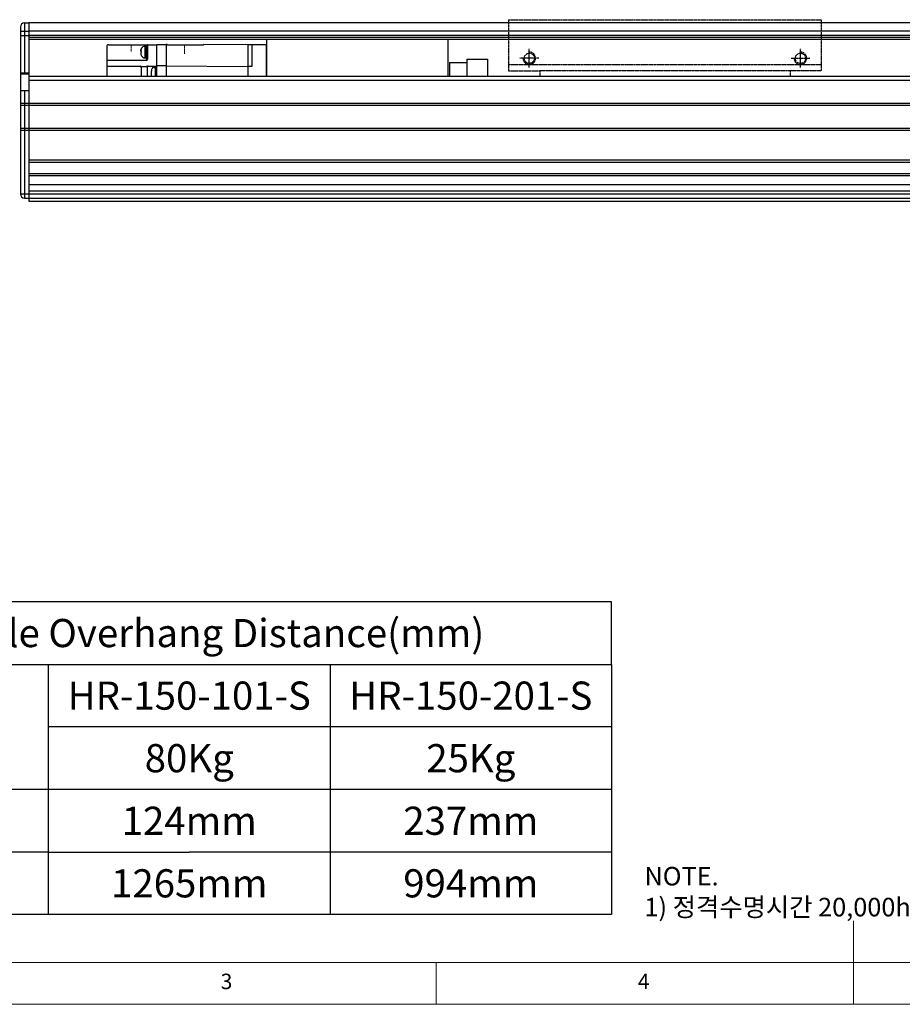
# Model space of a CAD drawing. Units: millimetres. Extents: x 10 to 4970, y 10 to 1118.
# Drawn here: x 430 to 853, y 10 to 482 of the extents above; entities that cross this region are included whole.
import ezdxf

# ---------------------------------------------------------------- set-up
doc = ezdxf.new("R2010")
doc.units = ezdxf.units.MM
doc.header["$LTSCALE"] = 0.5
doc.linetypes.add('CENTER', pattern=[2, 1.25, -0.25, 0.25, -0.25])
doc.linetypes.add('PHANTOM', pattern=[2.5, 1.25, -0.25, 0.25, -0.25, 0.25, -0.25])
doc.layers.add('3', color=6, linetype='PHANTOM')
doc.layers.add('표제란', color=4, linetype='Continuous')
doc.layers.add('CENTER', color=7, linetype='CENTER', lineweight=13)
doc.styles.get("Standard").update_dxf_attribs({"font": 'romans.shx', "bigfont": 'whgtxt.shx'})

# ---------------------------------------------------------------- blocks, each defined once
blk = doc.blocks.new('표제란2')
at = {"linetype": 'Continuous', "lineweight": 0}
blk.add_line((10, 20), (410, 20), dxfattribs=at)
at = {"layer": '표제란', "linetype": 'Continuous', "lineweight": 0}
for p, q in [((215, 20), (215, 30)), ((15, 25), (275, 25)), ((165, 20), (165, 25))]:
    blk.add_line(p, q, dxfattribs=at)
at = {"layer": '표제란', "linetype": 'Continuous', "lineweight": 0, "char_height": 1.85, "attachment_point": 1}
for s, insert in [('3', (139.17, 23.67)), ('4', (189.17, 23.67))]:
    blk.add_mtext(s, dxfattribs=dict(at, insert=insert))
blk = doc.blocks.new('SHEET')
for p, q in [((611.02, 222.54), (331.02, 222.54)), ((331.02, 202.54), (331.02, 222.54)), ((611.02, 202.54), (611.02, 222.54)), ((331.02, 202.54), (611.02, 202.54)), ((331.02, 122.54), (331.02, 202.54)), ((431.02, 122.54), (431.02, 202.54)), ((521.02, 202.54), (521.02, 122.54)), ((611.02, 202.54), (611.02, 122.54)), ((611.02, 182.54), (431.02, 182.54)), ((611.02, 162.54), (331.02, 162.54)), ((431.02, 142.54), (331.02, 142.54)), ((431.02, 142.54), (476.02, 142.54)), ((611.02, 142.54), (476.02, 142.54)), ((611.02, 122.54), (331.02, 122.54))]:
    blk.add_line(p, q)
blk = doc.blocks.new('XZCVXVEWEWW')
for p, q in [((-1017.18, -2105.35), (-1017.18, -2129.86)), ((-867.18, -2105.35), (-1017.18, -2105.35)), ((-867.18, -2105.35), (-867.18, -2129.86)), ((-867.18, -2126.86), (-1017.18, -2126.86)), ((-1017.18, -2129.85), (-882.18, -2129.85)), ((-1002.18, -2129.85), (-1002.18, -2132.33)), ((-882.18, -2129.85), (-882.18, -2132.33)), ((-867.18, -2129.85), (-882.18, -2129.85))]:
    blk.add_line(p, q)

msp = doc.modelspace()

# ---------------------------------------------------------------- linework, layer by layer
for p, q in [((430.64252, 478.59058), (430.64252, 398.59058)), ((432.64252, 480.59058), (434.64252, 480.59058)), ((432.64252, 480.59058), (432.64252, 456.09058)), ((434.64252, 480.59058), (434.64252, 472.59057)), ((1064.64252, 480.59058), (434.64252, 480.59058)), ((434.64252, 480.59058), (434.64252, 396.59058)), ((430.64252, 476.56696), (434.64252, 476.56696)), ((430.64252, 474.47945), (434.64252, 474.47945)), ((1064.64252, 476.56311), (434.64252, 476.56311)), ((1064.64252, 474.58803), (434.64252, 474.58803)), ((1064.64252, 473.59057), (434.64252, 473.59057)), ((1064.64252, 472.59057), (434.64252, 472.59057)), ((548.64252, 472.59057), (548.64252, 455.09058)), ((635.64252, 472.59057), (635.64252, 455.09058)), ((644.64252, 463.09058), (644.64252, 455.09058)), ((644.64252, 463.09058), (654.64252, 463.09058)), ((654.64252, 463.09058), (654.64252, 455.09058)), ((636.34252, 461.59058), (644.64252, 461.59058)), ((636.34252, 461.59058), (636.34252, 455.09058)), ((430.64252, 456.59058), (434.64252, 456.59058)), ((430.64252, 456.09058), (434.64252, 456.09058)), ((434.64252, 456.09058), (434.64252, 448.09058)), ((434.64252, 455.09058), (1269.64252, 455.09058)), ((434.64252, 455.09058), (434.64252, 395.09058)), ((434.64252, 453.09058), (1269.64252, 453.09058)), ((430.64252, 448.09058), (434.64252, 448.09058)), ((432.64252, 448.09058), (432.64252, 396.59058)), ((430.64252, 442.09058), (434.64252, 442.09058)), ((430.64252, 441.09058), (434.64252, 441.09058)), ((434.64252, 442.09058), (1269.64252, 442.09058)), ((434.64252, 441.09058), (1269.64252, 441.09058)), ((430.64252, 430.09058), (434.64252, 430.09058)), ((434.64252, 430.09058), (1269.64252, 430.09058)), ((430.64252, 429.09058), (434.64252, 429.09058)), ((434.64252, 429.09058), (1269.64252, 429.09058)), ((434.64252, 414.84058), (1269.64252, 414.84058)), ((434.64252, 413.84058), (1269.64252, 413.84058)), ((434.64252, 408.34058), (1269.64252, 408.34058)), ((434.64252, 407.34058), (1269.64252, 407.34058)), ((434.64252, 403.09057), (1269.64252, 403.09057)), ((430.64252, 398.59058), (434.64252, 398.59058)), ((432.64252, 396.59058), (434.64252, 396.59058)), ((434.64252, 400.09058), (1269.64252, 400.09058)), ((434.64252, 398.59058), (1269.64252, 398.59058)), ((434.64252, 396.59058), (1269.64252, 396.59058)), ((434.64252, 395.09058), (1269.64252, 395.09058))]:
    msp.add_line(p, q)
at = {"color": 5}
for p, q in [((472.04252, 469.0928), (472.04252, 455.09058)), ((473.04252, 470.09058), (496.04252, 470.09058)), ((488.43396, 466.94706), (488.43396, 467.64535)), ((488.67766, 468.35738), (488.67766, 468.37929)), ((490.34252, 469.50845), (490.34252, 463.63109)), ((491.04252, 469.50845), (490.34252, 469.50845)), ((491.04252, 469.57929), (491.54252, 469.57929)), ((491.04252, 463.58209), (491.04252, 469.57648)), ((491.54252, 469.89058), (491.54252, 463.08558)), ((496.04252, 455.09058), (496.04252, 470.09058)), ((500.34252, 470.09058), (496.24252, 470.09058)), ((501.08343, 470.25883), (500.54252, 470.26119)), ((500.54252, 470.26119), (500.54252, 455.09058)), ((501.1947, 470.10099), (518.51998, 470.098)), ((518.54106, 470.1038), (518.67547, 470.18207)), ((539.64252, 470.09058), (518.67547, 470.18207)), ((539.64252, 470.09058), (539.64252, 455.09058)), ((548.64252, 470.09058), (539.64252, 470.09058)), ((541.64252, 470.09058), (541.64252, 459.64995)), ((548.64252, 455.09058), (548.64252, 470.09058)), ((488.43396, 466.20593), (488.43396, 465.51392)), ((488.67766, 466.85929), (488.45795, 466.85929)), ((488.45795, 466.29929), (488.67766, 466.29929)), ((488.67766, 466.29929), (488.67766, 466.85929)), ((488.67766, 464.77929), (488.67766, 464.80155)), ((491.04252, 463.62929), (490.34252, 463.62929)), ((491.04252, 463.57929), (491.04252, 462.58724)), ((491.04252, 463.57929), (491.54252, 463.57929)), ((472.04252, 459.73202), (488.04342, 459.73202)), ((491.04252, 462.59058), (473.04252, 462.59058)), ((488.54297, 459.7115), (488.04342, 459.73202)), ((488.54252, 459.68852), (488.54252, 455.09058)), ((489.04252, 459.72195), (491.04252, 459.72195)), ((491.54252, 455.09058), (491.54252, 459.74117)), ((491.54252, 459.73202), (496.04252, 459.73202)), ((493.59141, 458.23654), (493.64688, 458.42821)), ((493.59141, 458.21523), (493.59141, 458.23654)), ((494.6034, 459.13654), (495.34252, 459.13654)), ((495.34252, 459.3157), (495.34252, 455.09058)), ((496.04252, 459.3157), (495.34252, 459.3157)), ((496.04252, 460.04925), (500.34252, 460.04925)), ((500.54252, 459.96879), (539.64252, 459.64995)), ((541.64252, 459.64995), (539.64252, 459.64995)), ((493.59141, 456.66654), (493.46415, 456.66654)), ((493.46415, 456.10654), (493.59141, 456.10654)), ((493.59141, 456.10654), (493.59141, 456.66654))]:
    msp.add_line(p, q, dxfattribs=at)
for points in [[(488.54252, 459.22342), (488.54359, 459.25602), (488.5468, 459.28849), (488.55213, 459.32067), (488.55956, 459.35245), (488.56906, 459.38366), (488.58058, 459.4142), (488.59409, 459.44391), (488.60951, 459.47268), (488.62679, 459.50039), (488.64585, 459.5269), (488.6666, 459.55212), (488.68897, 459.57593), (488.71285, 459.59823), (488.73814, 459.61893), (488.76474, 459.63793), (488.79252, 459.65516), (488.82138, 459.67054), (488.85118, 459.684), (488.8818, 459.69549), (488.91311, 459.70496), (488.94498, 459.71237), (488.97726, 459.71768), (489.00982, 459.72088), (489.04252, 459.72195)], [(491.54252, 459.22342), (491.54145, 459.25602), (491.53824, 459.28849), (491.53291, 459.32067), (491.52548, 459.35245), (491.51599, 459.38366), (491.50446, 459.4142), (491.49096, 459.44391), (491.47553, 459.47268), (491.45826, 459.50039), (491.4392, 459.5269), (491.41844, 459.55212), (491.39608, 459.57593), (491.37219, 459.59823), (491.3469, 459.61893), (491.32031, 459.63793), (491.29252, 459.65516), (491.26367, 459.67054), (491.23386, 459.684), (491.20324, 459.69549), (491.17193, 459.70496), (491.14007, 459.71237), (491.10779, 459.71768), (491.07522, 459.72088), (491.04252, 459.72195)], [(500.34252, 460.04925), (500.35821, 460.04864), (500.37381, 460.0468), (500.38921, 460.04374), (500.40433, 460.03949), (500.41906, 460.03406), (500.43332, 460.0275), (500.44702, 460.01984), (500.46008, 460.01114), (500.47241, 460.00143), (500.48394, 459.9908), (500.4946, 459.97929), (500.50433, 459.96698), (500.51305, 459.95395), (500.52072, 459.94028), (500.5273, 459.92605), (500.53273, 459.91134), (500.537, 459.89626), (500.54006, 459.88089), (500.54191, 459.86533), (500.54252, 459.84967)]]:
    msp.add_lwpolyline(points, dxfattribs=at)
for points in [[(472.04306, 469.1458, 0), (472.04306, 469.1448, 0), (472.04306, 469.1448, 0), (472.04306, 469.1448, 0), (472.04306, 469.1438, 0), (472.04306, 469.1438, 0), (472.04306, 469.1428, 0), (472.04306, 469.1428, 0), (472.04306, 469.1418, 0), (472.04306, 469.1418, 0), (472.04306, 469.1408, 0), (472.04306, 469.1408, 0), (472.04306, 469.1408, 0), (472.04306, 469.1398, 0), (472.04306, 469.1398, 0), (472.04306, 469.1388, 0), (472.04306, 469.1388, 0), (472.04306, 469.1378, 0), (472.04306, 469.1378, 0), (472.04306, 469.1378, 0), (472.04306, 469.1368, 0), (472.04306, 469.1368, 0), (472.04306, 469.1358, 0), (472.04306, 469.1358, 0), (472.04306, 469.1348, 0), (472.04306, 469.1348, 0), (472.04306, 469.1348, 0), (472.04306, 469.1338, 0), (472.04306, 469.1338, 0), (472.04306, 469.1328, 0), (472.04306, 469.1328, 0), (472.04306, 469.1318, 0), (472.04306, 469.1318, 0), (472.04306, 469.1318, 0), (472.04306, 469.1308, 0), (472.04306, 469.1308, 0), (472.04306, 469.1298, 0), (472.04306, 469.1298, 0), (472.04306, 469.1288, 0), (472.04306, 469.1288, 0), (472.04306, 469.1278, 0), (472.04306, 469.1278, 0), (472.04306, 469.1278, 0), (472.04306, 469.1268, 0), (472.04306, 469.1268, 0), (472.04306, 469.1258, 0), (472.04306, 469.1258, 0), (472.04306, 469.1248, 0), (472.04306, 469.1248, 0), (472.04306, 469.1248, 0), (472.04306, 469.1238, 0), (472.04306, 469.1238, 0), (472.04306, 469.1228, 0), (472.04306, 469.1228, 0), (472.04306, 469.1218, 0), (472.04306, 469.1218, 0), (472.04306, 469.1218, 0), (472.04306, 469.1208, 0), (472.04306, 469.1208, 0), (472.04306, 469.1198, 0), (472.04306, 469.1198, 0), (472.04306, 469.1188, 0), (472.04306, 469.1188, 0), (472.04306, 469.1188, 0), (472.04306, 469.1178, 0), (472.04306, 469.1178, 0), (472.04306, 469.1168, 0), (472.04306, 469.1168, 0), (472.04306, 469.1158, 0), (472.04306, 469.1158, 0), (472.04306, 469.1148, 0), (472.04306, 469.1148, 0), (472.04306, 469.1148, 0), (472.04306, 469.1138, 0), (472.04306, 469.1138, 0), (472.04306, 469.1128, 0), (472.04306, 469.1128, 0), (472.04306, 469.1118, 0), (472.04306, 469.1118, 0), (472.04306, 469.1118, 0), (472.04306, 469.1108, 0), (472.04306, 469.1108, 0), (472.04306, 469.1098, 0), (472.04306, 469.1098, 0), (472.04306, 469.1088, 0), (472.04306, 469.1088, 0), (472.04306, 469.1088, 0), (472.04306, 469.1078, 0), (472.04306, 469.1078, 0), (472.04306, 469.1068, 0), (472.04306, 469.1068, 0), (472.04306, 469.1058, 0), (472.04306, 469.1058, 0), (472.04306, 469.1058, 0), (472.04306, 469.1048, 0), (472.04306, 469.1048, 0), (472.04306, 469.1038, 0), (472.04306, 469.1038, 0), (472.04306, 469.1028, 0), (472.04306, 469.1028, 0), (472.04306, 469.1018, 0), (472.04306, 469.1018, 0), (472.04306, 469.1018, 0), (472.04306, 469.1008, 0), (472.04306, 469.1008, 0), (472.04306, 469.0998, 0), (472.04306, 469.0998, 0), (472.04306, 469.0988, 0), (472.04306, 469.0988, 0), (472.04306, 469.0988, 0), (472.04306, 469.0978, 0), (472.04306, 469.0978, 0), (472.04306, 469.0968, 0), (472.04306, 469.0968, 0), (472.04306, 469.0958, 0), (472.04306, 469.0958, 0), (472.04306, 469.0958, 0), (472.04306, 469.0948, 0), (472.04306, 469.0948, 0), (472.04306, 469.0938, 0), (472.04306, 469.0938, 0), (472.04306, 469.0928, 0), (472.04306, 469.0928, 0), (472.04206, 469.0928, 0), (472.04206, 469.0918, 0), (472.04206, 469.0918, 0), (472.04206, 469.0908, 0), (472.04206, 469.0908, 0)], [(518.54106, 470.1038, 0), (518.54106, 470.1038, 0), (518.54106, 470.1028, 0), (518.54006, 470.1028, 0), (518.54006, 470.1028, 0), (518.54006, 470.1028, 0), (518.54006, 470.1028, 0), (518.54006, 470.1028, 0), (518.54006, 470.1028, 0), (518.54006, 470.1028, 0), (518.54006, 470.1028, 0), (518.54006, 470.1028, 0), (518.54006, 470.1028, 0), (518.53906, 470.1028, 0), (518.53906, 470.1028, 0), (518.53906, 470.1028, 0), (518.53906, 470.1028, 0), (518.53906, 470.1028, 0), (518.53906, 470.1028, 0), (518.53906, 470.1028, 0), (518.53906, 470.1028, 0), (518.53906, 470.1018, 0), (518.53906, 470.1018, 0), (518.53806, 470.1018, 0), (518.53806, 470.1018, 0), (518.53806, 470.1018, 0), (518.53806, 470.1018, 0), (518.53806, 470.1018, 0), (518.53806, 470.1018, 0), (518.53806, 470.1018, 0), (518.53806, 470.1018, 0), (518.53806, 470.1018, 0), (518.53806, 470.1018, 0), (518.53706, 470.1018, 0), (518.53706, 470.1018, 0), (518.53706, 470.1018, 0), (518.53706, 470.1018, 0), (518.53706, 470.1018, 0), (518.53706, 470.1018, 0), (518.53706, 470.1018, 0), (518.53706, 470.1018, 0), (518.53706, 470.1008, 0), (518.53606, 470.1008, 0), (518.53606, 470.1008, 0), (518.53606, 470.1008, 0), (518.53606, 470.1008, 0), (518.53606, 470.1008, 0), (518.53606, 470.1008, 0), (518.53606, 470.1008, 0), (518.53606, 470.1008, 0), (518.53606, 470.1008, 0), (518.53606, 470.1008, 0), (518.53506, 470.1008, 0), (518.53506, 470.1008, 0), (518.53506, 470.1008, 0), (518.53506, 470.1008, 0), (518.53506, 470.1008, 0), (518.53506, 470.1008, 0), (518.53506, 470.1008, 0), (518.53506, 470.1008, 0), (518.53506, 470.1008, 0), (518.53406, 470.1008, 0), (518.53406, 470.1008, 0), (518.53406, 470.0998, 0), (518.53406, 470.0998, 0), (518.53406, 470.0998, 0), (518.53406, 470.0998, 0), (518.53406, 470.0998, 0), (518.53406, 470.0998, 0), (518.53406, 470.0998, 0), (518.53406, 470.0998, 0), (518.53306, 470.0998, 0), (518.53306, 470.0998, 0), (518.53306, 470.0998, 0), (518.53306, 470.0998, 0), (518.53306, 470.0998, 0), (518.53306, 470.0998, 0), (518.53306, 470.0998, 0), (518.53306, 470.0998, 0), (518.53306, 470.0998, 0), (518.53206, 470.0998, 0), (518.53206, 470.0998, 0), (518.53206, 470.0998, 0), (518.53206, 470.0998, 0), (518.53206, 470.0998, 0), (518.53206, 470.0998, 0), (518.53206, 470.0998, 0), (518.53206, 470.0998, 0), (518.53206, 470.0998, 0), (518.53106, 470.0998, 0), (518.53106, 470.0998, 0), (518.53106, 470.0998, 0), (518.53106, 470.0998, 0), (518.53106, 470.0988, 0), (518.53106, 470.0988, 0), (518.53106, 470.0988, 0), (518.53106, 470.0988, 0), (518.53106, 470.0988, 0), (518.53006, 470.0988, 0), (518.53006, 470.0988, 0), (518.53006, 470.0988, 0), (518.53006, 470.0988, 0), (518.53006, 470.0988, 0), (518.53006, 470.0988, 0), (518.53006, 470.0988, 0), (518.53006, 470.0988, 0), (518.53006, 470.0988, 0), (518.52906, 470.0988, 0), (518.52906, 470.0988, 0), (518.52906, 470.0988, 0), (518.52906, 470.0988, 0), (518.52906, 470.0988, 0), (518.52906, 470.0988, 0), (518.52906, 470.0988, 0), (518.52906, 470.0988, 0), (518.52906, 470.0988, 0), (518.52806, 470.0988, 0), (518.52806, 470.0988, 0), (518.52806, 470.0988, 0), (518.52806, 470.0988, 0), (518.52806, 470.0988, 0), (518.52806, 470.0988, 0), (518.52806, 470.0988, 0), (518.52806, 470.0988, 0), (518.52806, 470.0988, 0), (518.52706, 470.0988, 0), (518.52706, 470.0988, 0), (518.52706, 470.0988, 0), (518.52706, 470.0988, 0), (518.52706, 470.0988, 0), (518.52706, 470.0988, 0), (518.52706, 470.0988, 0), (518.52706, 470.0988, 0), (518.52606, 470.0988, 0), (518.52606, 470.0988, 0), (518.52606, 470.0988, 0), (518.52606, 470.0988, 0), (518.52606, 470.0988, 0), (518.52606, 470.0988, 0), (518.52606, 470.0988, 0), (518.52606, 470.0988, 0), (518.52606, 470.0988, 0), (518.52506, 470.0988, 0), (518.52506, 470.0988, 0), (518.52506, 470.0988, 0), (518.52506, 470.0988, 0), (518.52506, 470.0988, 0), (518.52506, 470.0978, 0), (518.52506, 470.0978, 0), (518.52506, 470.0978, 0), (518.52506, 470.0978, 0), (518.52406, 470.0978, 0), (518.52406, 470.0978, 0), (518.52406, 470.0978, 0), (518.52406, 470.0978, 0), (518.52406, 470.0978, 0), (518.52406, 470.0978, 0), (518.52406, 470.0978, 0), (518.52406, 470.0978, 0), (518.52406, 470.0978, 0), (518.52306, 470.0978, 0), (518.52306, 470.0978, 0), (518.52306, 470.0978, 0), (518.52306, 470.0978, 0), (518.52306, 470.0978, 0), (518.52306, 470.0978, 0), (518.52306, 470.0978, 0), (518.52306, 470.0978, 0), (518.52206, 470.0978, 0), (518.52206, 470.0978, 0), (518.52206, 470.0978, 0), (518.52206, 470.0978, 0), (518.52206, 470.0978, 0), (518.52206, 470.0978, 0), (518.52206, 470.0978, 0), (518.52206, 470.0978, 0), (518.52206, 470.0978, 0), (518.52106, 470.0978, 0), (518.52106, 470.0978, 0), (518.52106, 470.0978, 0), (518.52106, 470.0978, 0), (518.52106, 470.0978, 0), (518.52106, 470.0978, 0), (518.52106, 470.0978, 0), (518.52106, 470.0978, 0), (518.52106, 470.0978, 0), (518.52006, 470.0978, 0), (518.52006, 470.0978, 0), (518.52006, 470.0978, 0), (518.52006, 470.0978, 0), (518.52006, 470.0978, 0), (518.52006, 470.0978, 0)], [(488.54306, 459.7118, 0), (488.54306, 459.7118, 0), (488.54306, 459.7108, 0), (488.54306, 459.7108, 0), (488.54306, 459.7108, 0), (488.54306, 459.7108, 0), (488.54306, 459.7108, 0), (488.54306, 459.7108, 0), (488.54306, 459.7108, 0), (488.54306, 459.7098, 0), (488.54306, 459.7098, 0), (488.54306, 459.7098, 0), (488.54306, 459.7098, 0), (488.54306, 459.7098, 0), (488.54306, 459.7098, 0), (488.54306, 459.7098, 0), (488.54306, 459.7088, 0), (488.54306, 459.7088, 0), (488.54306, 459.7088, 0), (488.54306, 459.7088, 0), (488.54306, 459.7088, 0), (488.54306, 459.7088, 0), (488.54306, 459.7088, 0), (488.54306, 459.7078, 0), (488.54306, 459.7078, 0), (488.54306, 459.7078, 0), (488.54306, 459.7078, 0), (488.54306, 459.7078, 0), (488.54306, 459.7078, 0), (488.54306, 459.7078, 0), (488.54306, 459.7068, 0), (488.54306, 459.7068, 0), (488.54306, 459.7068, 0), (488.54306, 459.7068, 0), (488.54306, 459.7068, 0), (488.54306, 459.7068, 0), (488.54306, 459.7058, 0), (488.54306, 459.7058, 0), (488.54306, 459.7058, 0), (488.54306, 459.7058, 0), (488.54306, 459.7058, 0), (488.54306, 459.7058, 0), (488.54306, 459.7058, 0), (488.54306, 459.7048, 0), (488.54306, 459.7048, 0), (488.54306, 459.7048, 0), (488.54306, 459.7048, 0), (488.54306, 459.7048, 0), (488.54306, 459.7048, 0), (488.54306, 459.7048, 0), (488.54306, 459.7038, 0), (488.54306, 459.7038, 0), (488.54306, 459.7038, 0), (488.54306, 459.7038, 0), (488.54306, 459.7038, 0), (488.54306, 459.7038, 0), (488.54306, 459.7038, 0), (488.54306, 459.7028, 0), (488.54306, 459.7028, 0), (488.54306, 459.7028, 0), (488.54306, 459.7028, 0), (488.54306, 459.7028, 0), (488.54306, 459.7028, 0), (488.54306, 459.7028, 0), (488.54306, 459.7018, 0), (488.54306, 459.7018, 0), (488.54306, 459.7018, 0), (488.54306, 459.7018, 0), (488.54306, 459.7018, 0), (488.54306, 459.7018, 0), (488.54306, 459.7018, 0), (488.54306, 459.7008, 0), (488.54306, 459.7008, 0), (488.54306, 459.7008, 0), (488.54306, 459.7008, 0), (488.54306, 459.7008, 0), (488.54306, 459.7008, 0), (488.54306, 459.7008, 0), (488.54306, 459.6998, 0), (488.54306, 459.6998, 0), (488.54306, 459.6998, 0), (488.54306, 459.6998, 0), (488.54306, 459.6998, 0), (488.54306, 459.6998, 0), (488.54306, 459.6998, 0), (488.54306, 459.6988, 0), (488.54306, 459.6988, 0), (488.54306, 459.6988, 0), (488.54306, 459.6988, 0), (488.54306, 459.6988, 0), (488.54306, 459.6988, 0), (488.54306, 459.6988, 0), (488.54306, 459.6978, 0), (488.54306, 459.6978, 0), (488.54306, 459.6978, 0), (488.54306, 459.6978, 0), (488.54306, 459.6978, 0), (488.54306, 459.6978, 0), (488.54306, 459.6978, 0), (488.54306, 459.6968, 0), (488.54306, 459.6968, 0), (488.54306, 459.6968, 0), (488.54306, 459.6968, 0), (488.54306, 459.6968, 0), (488.54306, 459.6968, 0), (488.54306, 459.6968, 0), (488.54306, 459.6958, 0), (488.54306, 459.6958, 0), (488.54306, 459.6958, 0), (488.54306, 459.6958, 0), (488.54306, 459.6958, 0), (488.54306, 459.6958, 0), (488.54306, 459.6958, 0), (488.54306, 459.6948, 0), (488.54306, 459.6948, 0), (488.54306, 459.6948, 0), (488.54306, 459.6948, 0), (488.54306, 459.6948, 0), (488.54306, 459.6948, 0), (488.54306, 459.6948, 0), (488.54306, 459.6938, 0), (488.54206, 459.6938, 0), (488.54206, 459.6938, 0), (488.54206, 459.6938, 0), (488.54206, 459.6938, 0), (488.54206, 459.6938, 0), (488.54206, 459.6928, 0), (488.54206, 459.6928, 0), (488.54206, 459.6928, 0), (488.54206, 459.6928, 0), (488.54206, 459.6928, 0), (488.54206, 459.6928, 0), (488.54206, 459.6928, 0), (488.54206, 459.6918, 0), (488.54206, 459.6918, 0), (488.54206, 459.6918, 0), (488.54206, 459.6918, 0), (488.54206, 459.6918, 0), (488.54206, 459.6918, 0), (488.54206, 459.6918, 0), (488.54206, 459.6908, 0), (488.54206, 459.6908, 0), (488.54206, 459.6908, 0), (488.54206, 459.6908, 0), (488.54206, 459.6908, 0), (488.54206, 459.6908, 0), (488.54206, 459.6908, 0), (488.54206, 459.6898, 0), (488.54206, 459.6898, 0), (488.54206, 459.6898, 0), (488.54206, 459.6898, 0), (488.54206, 459.6898, 0), (488.54206, 459.6898, 0), (488.54206, 459.6898, 0), (488.54206, 459.6888, 0), (488.54206, 459.6888, 0), (488.54206, 459.6888, 0), (488.54206, 459.6888, 0), (488.54206, 459.6888, 0), (488.54206, 459.6888, 0)], [(491.54306, 459.7408, 0), (491.54306, 459.7408, 0), (491.54306, 459.7408, 0), (491.54306, 459.7408, 0), (491.54306, 459.7408, 0), (491.54306, 459.7408, 0), (491.54306, 459.7408, 0), (491.54306, 459.7408, 0), (491.54306, 459.7408, 0), (491.54306, 459.7408, 0), (491.54306, 459.7408, 0), (491.54306, 459.7408, 0), (491.54306, 459.7408, 0), (491.54306, 459.7408, 0), (491.54306, 459.7408, 0), (491.54306, 459.7408, 0), (491.54306, 459.7408, 0), (491.54306, 459.7408, 0), (491.54306, 459.7408, 0), (491.54306, 459.7408, 0), (491.54306, 459.7408, 0), (491.54306, 459.7408, 0), (491.54306, 459.7408, 0), (491.54306, 459.7408, 0), (491.54306, 459.7408, 0), (491.54306, 459.7408, 0), (491.54306, 459.7408, 0), (491.54306, 459.7408, 0), (491.54306, 459.7408, 0), (491.54306, 459.7408, 0), (491.54306, 459.7408, 0), (491.54306, 459.7408, 0), (491.54306, 459.7408, 0), (491.54306, 459.7408, 0), (491.54306, 459.7408, 0), (491.54306, 459.7408, 0), (491.54306, 459.7408, 0), (491.54306, 459.7408, 0), (491.54306, 459.7408, 0), (491.54306, 459.7408, 0), (491.54306, 459.7408, 0), (491.54306, 459.7408, 0), (491.54306, 459.7408, 0), (491.54306, 459.7408, 0), (491.54306, 459.7408, 0), (491.54306, 459.7408, 0), (491.54306, 459.7408, 0), (491.54306, 459.7408, 0), (491.54306, 459.7408, 0), (491.54306, 459.7408, 0), (491.54306, 459.7408, 0), (491.54306, 459.7408, 0), (491.54306, 459.7408, 0), (491.54306, 459.7408, 0), (491.54306, 459.7408, 0), (491.54306, 459.7408, 0), (491.54306, 459.7408, 0), (491.54306, 459.7408, 0), (491.54306, 459.7408, 0), (491.54306, 459.7408, 0), (491.54306, 459.7408, 0), (491.54306, 459.7408, 0), (491.54306, 459.7408, 0), (491.54306, 459.7408, 0), (491.54306, 459.7408, 0), (491.54306, 459.7408, 0), (491.54306, 459.7408, 0), (491.54306, 459.7408, 0), (491.54306, 459.7408, 0), (491.54306, 459.7408, 0), (491.54306, 459.7408, 0), (491.54306, 459.7408, 0), (491.54306, 459.7408, 0), (491.54306, 459.7408, 0), (491.54306, 459.7408, 0), (491.54306, 459.7408, 0), (491.54306, 459.7408, 0), (491.54306, 459.7408, 0), (491.54306, 459.7408, 0), (491.54306, 459.7408, 0), (491.54306, 459.7408, 0), (491.54306, 459.7408, 0), (491.54306, 459.7408, 0), (491.54306, 459.7408, 0), (491.54306, 459.7408, 0), (491.54306, 459.7408, 0), (491.54306, 459.7408, 0), (491.54306, 459.7408, 0), (491.54306, 459.7408, 0), (491.54306, 459.7408, 0), (491.54306, 459.7408, 0), (491.54306, 459.7408, 0), (491.54306, 459.7408, 0), (491.54306, 459.7408, 0), (491.54306, 459.7408, 0), (491.54306, 459.7408, 0), (491.54306, 459.7408, 0), (491.54306, 459.7408, 0), (491.54306, 459.7408, 0), (491.54306, 459.7408, 0), (491.54306, 459.7408, 0), (491.54306, 459.7408, 0), (491.54306, 459.7408, 0), (491.54306, 459.7408, 0), (491.54306, 459.7408, 0), (491.54306, 459.7408, 0), (491.54306, 459.7408, 0), (491.54306, 459.7408, 0), (491.54306, 459.7408, 0), (491.54306, 459.7408, 0), (491.54306, 459.7408, 0), (491.54306, 459.7408, 0), (491.54306, 459.7408, 0), (491.54306, 459.7408, 0), (491.54306, 459.7408, 0), (491.54306, 459.7408, 0), (491.54306, 459.7408, 0), (491.54306, 459.7408, 0), (491.54306, 459.7408, 0), (491.54306, 459.7408, 0), (491.54306, 459.7408, 0), (491.54306, 459.7408, 0), (491.54206, 459.7408, 0), (491.54206, 459.7408, 0), (491.54206, 459.7408, 0), (491.54206, 459.7408, 0), (491.54206, 459.7408, 0), (491.54206, 459.7408, 0)], [(491.84206, 459.7388, 0), (491.84206, 459.7388, 0), (491.84106, 459.7388, 0), (491.84006, 459.7388, 0), (491.84006, 459.7388, 0), (491.83906, 459.7388, 0), (491.83806, 459.7388, 0), (491.83806, 459.7388, 0), (491.83706, 459.7388, 0), (491.83606, 459.7388, 0), (491.83606, 459.7388, 0), (491.83506, 459.7388, 0), (491.83406, 459.7388, 0), (491.83406, 459.7388, 0), (491.83306, 459.7388, 0), (491.83206, 459.7388, 0), (491.83206, 459.7388, 0), (491.83106, 459.7388, 0), (491.83006, 459.7388, 0), (491.83006, 459.7388, 0), (491.82906, 459.7388, 0), (491.82806, 459.7388, 0), (491.82806, 459.7388, 0), (491.82706, 459.7388, 0), (491.82606, 459.7388, 0), (491.82606, 459.7388, 0), (491.82506, 459.7388, 0), (491.82406, 459.7388, 0), (491.82406, 459.7388, 0), (491.82306, 459.7388, 0), (491.82206, 459.7388, 0), (491.82206, 459.7388, 0), (491.82106, 459.7388, 0), (491.82006, 459.7388, 0), (491.82006, 459.7388, 0), (491.81906, 459.7388, 0), (491.81806, 459.7388, 0), (491.81806, 459.7388, 0), (491.81706, 459.7388, 0), (491.81606, 459.7388, 0), (491.81606, 459.7388, 0), (491.81506, 459.7388, 0), (491.81406, 459.7388, 0), (491.81406, 459.7388, 0), (491.81306, 459.7388, 0), (491.81206, 459.7388, 0), (491.81206, 459.7388, 0), (491.81106, 459.7388, 0), (491.81006, 459.7388, 0), (491.81006, 459.7388, 0), (491.80906, 459.7388, 0), (491.80806, 459.7388, 0), (491.80806, 459.7388, 0), (491.80706, 459.7388, 0), (491.80606, 459.7388, 0), (491.80606, 459.7388, 0), (491.80506, 459.7388, 0), (491.80406, 459.7388, 0), (491.80406, 459.7388, 0), (491.80306, 459.7388, 0), (491.80206, 459.7388, 0), (491.80206, 459.7388, 0), (491.80106, 459.7388, 0), (491.80006, 459.7388, 0), (491.80006, 459.7388, 0), (491.79906, 459.7388, 0), (491.79806, 459.7388, 0), (491.79806, 459.7388, 0), (491.79706, 459.7388, 0), (491.79606, 459.7388, 0), (491.79606, 459.7388, 0), (491.79506, 459.7388, 0), (491.79406, 459.7388, 0), (491.79406, 459.7388, 0), (491.79306, 459.7388, 0), (491.79206, 459.7388, 0), (491.79206, 459.7388, 0), (491.79106, 459.7388, 0), (491.79006, 459.7388, 0), (491.79006, 459.7388, 0), (491.78906, 459.7388, 0), (491.78806, 459.7388, 0), (491.78806, 459.7388, 0), (491.78706, 459.7388, 0), (491.78606, 459.7388, 0), (491.78606, 459.7388, 0), (491.78506, 459.7388, 0), (491.78406, 459.7388, 0), (491.78406, 459.7388, 0), (491.78306, 459.7388, 0), (491.78206, 459.7388, 0), (491.78206, 459.7388, 0), (491.78106, 459.7388, 0), (491.78006, 459.7388, 0), (491.78006, 459.7388, 0), (491.77906, 459.7388, 0), (491.77806, 459.7388, 0), (491.77806, 459.7388, 0), (491.77706, 459.7388, 0), (491.77606, 459.7388, 0), (491.77606, 459.7388, 0), (491.77506, 459.7388, 0), (491.77406, 459.7388, 0), (491.77306, 459.7388, 0), (491.77306, 459.7388, 0), (491.77206, 459.7388, 0), (491.77106, 459.7388, 0), (491.77106, 459.7388, 0), (491.77006, 459.7388, 0), (491.76906, 459.7388, 0), (491.76906, 459.7388, 0), (491.76806, 459.7388, 0), (491.76706, 459.7388, 0), (491.76706, 459.7388, 0), (491.76606, 459.7388, 0), (491.76506, 459.7388, 0), (491.76506, 459.7388, 0), (491.76406, 459.7388, 0), (491.76306, 459.7388, 0), (491.76306, 459.7388, 0), (491.76206, 459.7388, 0), (491.76106, 459.7388, 0), (491.76106, 459.7388, 0), (491.76006, 459.7388, 0), (491.75906, 459.7388, 0), (491.75906, 459.7388, 0), (491.75806, 459.7388, 0), (491.75706, 459.7388, 0), (491.75706, 459.7388, 0), (491.75606, 459.7388, 0), (491.75506, 459.7388, 0), (491.75506, 459.7388, 0), (491.75406, 459.7388, 0), (491.75306, 459.7388, 0), (491.75306, 459.7388, 0), (491.75206, 459.7388, 0), (491.75106, 459.7388, 0), (491.75106, 459.7388, 0), (491.75006, 459.7388, 0), (491.74906, 459.7388, 0), (491.74906, 459.7388, 0), (491.74806, 459.7388, 0), (491.74706, 459.7388, 0), (491.74706, 459.7388, 0), (491.74606, 459.7388, 0), (491.74506, 459.7388, 0), (491.74506, 459.7388, 0), (491.74406, 459.7388, 0), (491.74306, 459.7388, 0), (491.74306, 459.7388, 0), (491.74206, 459.7388, 0), (491.74106, 459.7388, 0), (491.74106, 459.7388, 0), (491.74006, 459.7388, 0), (491.73906, 459.7388, 0), (491.73906, 459.7388, 0), (491.73806, 459.7388, 0), (491.73706, 459.7388, 0), (491.73706, 459.7388, 0), (491.73606, 459.7388, 0), (491.73506, 459.7388, 0), (491.73506, 459.7388, 0), (491.73406, 459.7388, 0), (491.73306, 459.7388, 0), (491.73306, 459.7388, 0), (491.73206, 459.7388, 0), (491.73106, 459.7388, 0), (491.73106, 459.7388, 0), (491.73006, 459.7388, 0), (491.72906, 459.7388, 0), (491.72906, 459.7388, 0), (491.72806, 459.7388, 0), (491.72706, 459.7388, 0), (491.72706, 459.7388, 0), (491.72606, 459.7388, 0), (491.72506, 459.7388, 0), (491.72506, 459.7388, 0), (491.72406, 459.7388, 0), (491.72306, 459.7388, 0), (491.72306, 459.7388, 0), (491.72206, 459.7388, 0), (491.72106, 459.7388, 0), (491.72106, 459.7388, 0), (491.72006, 459.7388, 0), (491.71906, 459.7388, 0), (491.71906, 459.7388, 0), (491.71806, 459.7388, 0), (491.71706, 459.7388, 0), (491.71706, 459.7388, 0), (491.71606, 459.7388, 0), (491.71506, 459.7388, 0), (491.71506, 459.7388, 0), (491.71406, 459.7388, 0), (491.71306, 459.7388, 0), (491.71306, 459.7388, 0), (491.71206, 459.7388, 0), (491.71106, 459.7388, 0), (491.71106, 459.7388, 0), (491.71006, 459.7388, 0), (491.70906, 459.7388, 0), (491.70906, 459.7388, 0), (491.70806, 459.7388, 0), (491.70706, 459.7388, 0), (491.70706, 459.7388, 0), (491.70606, 459.7388, 0), (491.70506, 459.7388, 0), (491.70506, 459.7388, 0), (491.70406, 459.7398, 0), (491.70306, 459.7398, 0), (491.70306, 459.7398, 0), (491.70206, 459.7398, 0), (491.70106, 459.7398, 0), (491.70106, 459.7398, 0), (491.70006, 459.7398, 0), (491.69906, 459.7398, 0), (491.69906, 459.7398, 0), (491.69806, 459.7398, 0), (491.69706, 459.7398, 0), (491.69606, 459.7398, 0), (491.69606, 459.7398, 0), (491.69506, 459.7398, 0), (491.69406, 459.7398, 0), (491.69406, 459.7398, 0), (491.69306, 459.7398, 0), (491.69206, 459.7398, 0), (491.69206, 459.7398, 0), (491.69106, 459.7398, 0), (491.69006, 459.7398, 0), (491.69006, 459.7398, 0), (491.68906, 459.7398, 0), (491.68806, 459.7398, 0), (491.68806, 459.7398, 0), (491.68706, 459.7398, 0), (491.68606, 459.7398, 0), (491.68606, 459.7398, 0), (491.68506, 459.7398, 0), (491.68406, 459.7398, 0), (491.68406, 459.7398, 0), (491.68306, 459.7398, 0), (491.68206, 459.7398, 0), (491.68206, 459.7398, 0), (491.68106, 459.7398, 0), (491.68006, 459.7398, 0), (491.68006, 459.7398, 0), (491.67906, 459.7398, 0), (491.67806, 459.7398, 0), (491.67806, 459.7398, 0), (491.67706, 459.7398, 0), (491.67606, 459.7398, 0), (491.67606, 459.7398, 0), (491.67506, 459.7398, 0), (491.67406, 459.7398, 0), (491.67406, 459.7398, 0), (491.67306, 459.7398, 0), (491.67206, 459.7398, 0), (491.67206, 459.7398, 0), (491.67106, 459.7398, 0), (491.67006, 459.7398, 0), (491.67006, 459.7398, 0), (491.66906, 459.7398, 0), (491.66806, 459.7398, 0), (491.66806, 459.7398, 0), (491.66706, 459.7398, 0), (491.66606, 459.7398, 0), (491.66606, 459.7398, 0), (491.66506, 459.7398, 0), (491.66406, 459.7398, 0), (491.66406, 459.7398, 0), (491.66306, 459.7398, 0), (491.66206, 459.7398, 0), (491.66206, 459.7398, 0), (491.66106, 459.7398, 0), (491.66006, 459.7398, 0), (491.66006, 459.7398, 0), (491.65906, 459.7398, 0), (491.65806, 459.7398, 0), (491.65806, 459.7398, 0), (491.65706, 459.7398, 0), (491.65606, 459.7398, 0), (491.65606, 459.7398, 0), (491.65506, 459.7398, 0), (491.65406, 459.7398, 0), (491.65406, 459.7398, 0), (491.65306, 459.7398, 0), (491.65206, 459.7398, 0), (491.65206, 459.7398, 0), (491.65106, 459.7398, 0), (491.65006, 459.7398, 0), (491.65006, 459.7398, 0), (491.64906, 459.7398, 0), (491.64806, 459.7398, 0), (491.64806, 459.7398, 0), (491.64706, 459.7398, 0), (491.64606, 459.7398, 0), (491.64606, 459.7398, 0), (491.64506, 459.7398, 0), (491.64406, 459.7398, 0), (491.64406, 459.7398, 0), (491.64306, 459.7398, 0), (491.64206, 459.7398, 0), (491.64206, 459.7398, 0), (491.64106, 459.7398, 0), (491.64006, 459.7398, 0), (491.64006, 459.7398, 0), (491.63906, 459.7398, 0), (491.63806, 459.7398, 0), (491.63806, 459.7398, 0), (491.63706, 459.7398, 0), (491.63606, 459.7398, 0), (491.63606, 459.7398, 0), (491.63506, 459.7398, 0), (491.63406, 459.7398, 0), (491.63406, 459.7398, 0), (491.63306, 459.7398, 0), (491.63206, 459.7398, 0), (491.63206, 459.7398, 0), (491.63106, 459.7398, 0), (491.63006, 459.7398, 0), (491.63006, 459.7398, 0), (491.62906, 459.7398, 0), (491.62806, 459.7398, 0), (491.62806, 459.7398, 0), (491.62706, 459.7398, 0), (491.62606, 459.7398, 0), (491.62606, 459.7398, 0), (491.62506, 459.7398, 0), (491.62406, 459.7398, 0), (491.62406, 459.7398, 0), (491.62306, 459.7398, 0), (491.62206, 459.7398, 0), (491.62206, 459.7398, 0), (491.62106, 459.7398, 0), (491.62006, 459.7398, 0), (491.61906, 459.7398, 0), (491.61906, 459.7398, 0), (491.61806, 459.7398, 0), (491.61706, 459.7398, 0), (491.61706, 459.7398, 0), (491.61606, 459.7398, 0), (491.61506, 459.7398, 0), (491.61506, 459.7398, 0), (491.61406, 459.7398, 0), (491.61306, 459.7398, 0), (491.61306, 459.7398, 0), (491.61206, 459.7398, 0), (491.61106, 459.7398, 0), (491.61106, 459.7398, 0), (491.61006, 459.7398, 0), (491.60906, 459.7398, 0), (491.60906, 459.7398, 0), (491.60806, 459.7398, 0), (491.60706, 459.7398, 0), (491.60706, 459.7398, 0), (491.60606, 459.7398, 0), (491.60506, 459.7398, 0), (491.60506, 459.7398, 0), (491.60406, 459.7398, 0), (491.60306, 459.7398, 0), (491.60306, 459.7398, 0), (491.60206, 459.7398, 0), (491.60106, 459.7398, 0), (491.60106, 459.7398, 0), (491.60006, 459.7398, 0), (491.59906, 459.7398, 0), (491.59906, 459.7398, 0), (491.59806, 459.7398, 0), (491.59706, 459.7398, 0), (491.59706, 459.7398, 0), (491.59606, 459.7398, 0), (491.59506, 459.7398, 0), (491.59506, 459.7398, 0), (491.59406, 459.7398, 0), (491.59306, 459.7398, 0), (491.59306, 459.7398, 0), (491.59206, 459.7398, 0), (491.59106, 459.7398, 0), (491.59106, 459.7398, 0), (491.59006, 459.7398, 0), (491.58906, 459.7398, 0), (491.58906, 459.7398, 0), (491.58806, 459.7398, 0), (491.58706, 459.7398, 0), (491.58706, 459.7398, 0), (491.58606, 459.7398, 0), (491.58506, 459.7398, 0), (491.58506, 459.7398, 0), (491.58406, 459.7398, 0), (491.58306, 459.7398, 0), (491.58306, 459.7398, 0), (491.58206, 459.7398, 0), (491.58106, 459.7398, 0), (491.58106, 459.7398, 0), (491.58006, 459.7398, 0), (491.57906, 459.7398, 0), (491.57906, 459.7398, 0), (491.57806, 459.7398, 0), (491.57706, 459.7398, 0), (491.57706, 459.7398, 0), (491.57606, 459.7398, 0), (491.57506, 459.7398, 0), (491.57506, 459.7398, 0), (491.57406, 459.7398, 0), (491.57306, 459.7398, 0), (491.57306, 459.7398, 0), (491.57206, 459.7398, 0), (491.57106, 459.7398, 0), (491.57106, 459.7398, 0), (491.57006, 459.7398, 0), (491.56906, 459.7398, 0), (491.56906, 459.7398, 0), (491.56806, 459.7398, 0), (491.56706, 459.7398, 0), (491.56706, 459.7398, 0), (491.56606, 459.7398, 0), (491.56506, 459.7398, 0), (491.56506, 459.7398, 0), (491.56406, 459.7398, 0), (491.56306, 459.7398, 0), (491.56306, 459.7398, 0), (491.56206, 459.7408, 0), (491.56106, 459.7408, 0), (491.56106, 459.7408, 0), (491.56006, 459.7408, 0), (491.55906, 459.7408, 0), (491.55906, 459.7408, 0), (491.55806, 459.7408, 0), (491.55706, 459.7408, 0), (491.55706, 459.7408, 0), (491.55606, 459.7408, 0), (491.55506, 459.7408, 0), (491.55506, 459.7408, 0), (491.55406, 459.7408, 0), (491.55306, 459.7408, 0), (491.55306, 459.7408, 0), (491.55206, 459.7408, 0), (491.55106, 459.7408, 0), (491.55106, 459.7408, 0), (491.55006, 459.7408, 0), (491.54906, 459.7408, 0), (491.54906, 459.7408, 0), (491.54806, 459.7408, 0), (491.54706, 459.7408, 0), (491.54706, 459.7408, 0), (491.54606, 459.7408, 0), (491.54506, 459.7408, 0), (491.54506, 459.7408, 0), (491.54406, 459.7408, 0), (491.54306, 459.7408, 0)]]:
    msp.add_polyline3d(points, dxfattribs=at)
for centre, start, end in [((432.64252, 478.59058), 90, 180), ((432.64252, 398.59058), 180, 270)]:
    msp.add_arc(centre, 2, start, end)
for centre, radius, start, end in [((473.04252, 469.09058), 1, 90, 180), ((490.78708, 467.23767), 2.38818, 152.040199, 180.644774), ((490.34252, 467.39546), 1.93382, 90, 149.419713), ((491.74252, 469.89058), 0.2, 90, 180), ((496.24252, 469.89058), 0.2, 90, 180), ((500.34252, 469.89058), 0.2, 0, 90), ((501.47656, 470.37363), 0.40955, 196.278798, 217.121859), ((501.20216, 470.16603), 0.06546, 217.186275, 263.462261), ((490.811, 465.92923), 2.41305, 179.464102, 207.860971), ((489.98988, 465.85575), 1.59484, 163.852858, 176.475442), ((489.7196, 467.25138), 1.32117, 181.760027, 197.263988), ((490.26604, 465.62907), 1.80141, 208.146926, 272.433361), ((491.04252, 463.09058), 0.5, 270, 0), ((473.04252, 461.59058), 1, 90, 180), ((498.22462, 456.86767), 4.8252, 163.782988, 178.092659), ((494.6034, 458.13654), 1, 90.000014, 163.042285), ((495.80189, 455.51907), 2.41043, 165.89381, 174.626592), ((498.21692, 455.90434), 4.81751, 181.897863, 189.7249566), ((495.26018, 457.16084), 1.86281, 184.081095, 195.387739)]:
    msp.add_arc(centre, radius, start, end, dxfattribs=at)
at = {"layer": '3'}
for p, q in [((674.64252, 459.09059), (674.64252, 468.09059)), ((804.64252, 459.09059), (804.64252, 468.09059)), ((679.14252, 463.59059), (670.14252, 463.59059)), ((800.14252, 463.59059), (809.14252, 463.59059))]:
    msp.add_line(p, q, dxfattribs=at)
for centre in [(674.64252, 463.59059), (804.64252, 463.59059)]:
    msp.add_circle(centre, 2.45873, dxfattribs=at)
for centre in [(674.64252, 463.59059), (804.64252, 463.59059)]:
    msp.add_arc(centre, 3, 180, 90, dxfattribs=at)
at = {"layer": 'CENTER'}
for p, q in [((483.84252, 470.09058), (483.84252, 466.87542)), ((509.34252, 470.09958), (509.34252, 465.80019))]:
    msp.add_line(p, q, dxfattribs=at)

# ---------------------------------------------------------------- block references
for name, p, xscale, yscale, zscale in [('표제란2', (-30, -70), 4, 4, 4), ('SHEET', (-202.40961, -130.80715), 1.5, 1.5, 1.5)]:
    msp.add_blockref(name, p, dxfattribs=dict(xscale=xscale, yscale=yscale, zscale=zscale))
at = {"layer": '3', "xscale": -1}
msp.add_blockref('XZCVXVEWEWW', (-202.53883, 2587.43606), dxfattribs=at)

# ---------------------------------------------------------------- texts
at = {"char_height": 13.5, "attachment_point": 5}
for s, insert in [('{\\fGulimChe|b0|i0|c129|p49;Allowable Overhang Distance(mm)}', (504.11674, 188.00258)), ('{\\fGulimChe|b0|i0|c129|p49;HR-150-101-S}', (511.61674, 158.00258)), ('{\\fGulimChe|b0|i0|c129|p49;HR-150-201-S}', (646.61674, 158.00258)), ('{\\fGulimChe|b0|i0|c129|p49;80Kg}', (511.61674, 128.00258)), ('{\\fGulimChe|b0|i0|c129|p49;25Kg}', (646.61674, 128.00258)), ('{\\fGulimChe|b0|i0|c129|p49;124mm}', (511.61674, 98.00258)), ('{\\fGulimChe|b0|i0|c129|p49;237mm}', (646.61674, 98.00258)), ('{\\fGulimChe|b0|i0|c129|p49;1265mm}', (511.61674, 68.00258)), ('{\\fGulimChe|b0|i0|c129|p49;994mm}', (646.61674, 68.00258))]:
    msp.add_mtext(s, dxfattribs=dict(at, insert=insert))
at = {"color": 254, "insert": (729.84014, 52.15536), "char_height": 8.895744, "attachment_point": 7}
msp.add_mtext('\\A1;NOTE.\\P1) 정격수명시간 20,000hour 이상 기준 Data 입니다.', dxfattribs=at)

doc.saveas('drawing.dxf')
